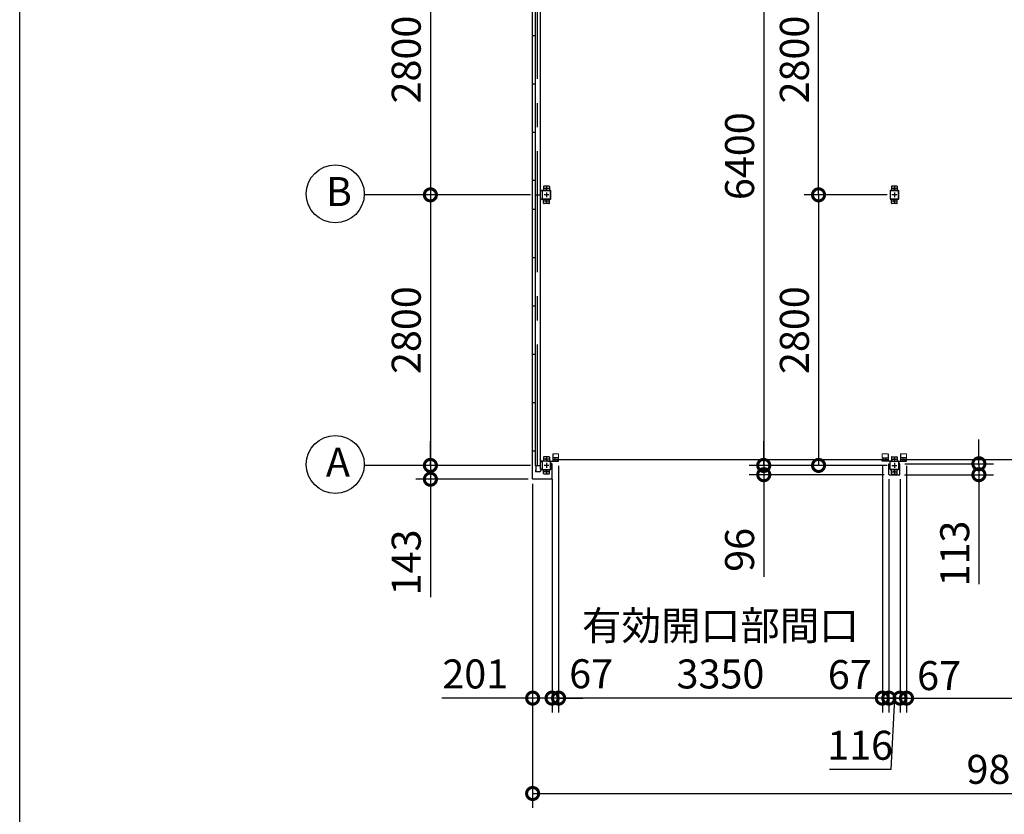
# Model space of a CAD drawing. Extents: x -7645 to 32936, y 198 to 28509.
# Drawn here: x -7645 to 2542, y 12280 to 20503 of the extents above; entities that cross this region are included whole.
import ezdxf

# ---------------------------------------------------------------- set-up
doc = ezdxf.new("R2010")
doc.units = 0
doc.header["$LTSCALE"] = 20
doc.header["$PDMODE"] = 3
doc.header["$PDSIZE"] = 2
doc.linetypes.add('CENTER', pattern=[2, 1.25, -0.25, 0.25, -0.25])
doc.layers.get('0').update_dxf_attribs({"linetype": 'CONTINUOUS'})
doc.layers.get('DEFPOINTS').update_dxf_attribs({"linetype": 'CONTINUOUS'})
for name, color, linetype in [('センター', 3, 'CENTER'), ('仕様書枠', 230, 'CONTINUOUS'), ('寸法', 4, 'CONTINUOUS'), ('細線', 5, 'CONTINUOUS'), ('部品1', 7, 'CONTINUOUS')]:
    doc.layers.add(name, color=color, linetype=linetype)
doc.layers.add('表示エッジ(bunka jis)', color=7, linetype='CONTINUOUS', lineweight=20)
doc.styles.add('STYLE1', font='isocp.shx', dxfattribs={"bigfont": 'bigfont.shx'})
doc.dimstyles.new('INABA_S100-2023', dxfattribs={"dimscale": 100, "dimtxt": 3, "dimasz": 2.5, "dimexe": 1.5, "dimexo": 0.5, "dimgap": 1, "dimtad": 3, "dimdec": 1, "dimdsep": 46, "dimtxsty": 'STYLE1', "dimblk1": 'DOTSMALL', "dimblk2": 'DOTSMALL', "dimsah": 1, "dimcen": 0, "dimclrt": 7, "dimadec": 0, "dimazin": 0, "dimtfac": 1, "dimtdec": 1, "dimtix": 1, "dimtmove": 0, "dimatfit": 3, "dimldrblk": 'DOTSMALL', "dimfxl": 1, "dimtolj": 1, "dimtzin": 0, "dimarcsym": 0})

# ---------------------------------------------------------------- blocks, each defined once
blk = doc.blocks.new('_DOTSMALL')
at = {"color": 0, "linetype": 'ByBlock', "ltscale": 50, "const_width": 0.5}
blk.add_lwpolyline([(-0.0625, 0, 1), (0.0625, 0, 1)], format="xyb", close=True, dxfattribs=at)
blk = doc.blocks.new('*D41')
at = {"layer": 'DEFPOINTS', "color": 0, "ltscale": 50, "transparency": 16777216}
for p in [(-2338, 15750), (-2137, 15750), (-2137, 13482)]:
    blk.add_point(p, dxfattribs=at)
at = {"layer": '寸法', "color": 0, "lineweight": -2, "ltscale": 50, "transparency": 16777216}
for p, q in [((-2338, 15700), (-2338, 13332)), ((-2137, 15700), (-2137, 13332)), ((-2338, 13482), (-3276, 13482)), ((-2137, 13482), (-2338, 13482))]:
    blk.add_line(p, q, dxfattribs=at)
at = {"layer": '寸法', "color": 0, "lineweight": -2, "ltscale": 50, "transparency": 16777216, "xscale": 250, "yscale": 250, "zscale": 250, "rotation": 180}
blk.add_blockref('_DOTSMALL', (-2338, 13482), dxfattribs=at)
at = {"layer": '寸法', "color": 0, "lineweight": -2, "ltscale": 50, "transparency": 16777216, "xscale": 250, "yscale": 250, "zscale": 250}
blk.add_blockref('_DOTSMALL', (-2137, 13482), dxfattribs=at)
at = {"layer": '寸法', "color": 7, "ltscale": 50, "transparency": 16777216, "insert": (-2932, 13732), "char_height": 300, "attachment_point": 5, "style": 'STYLE1'}
blk.add_mtext('\\A1;201', dxfattribs=at)
blk = doc.blocks.new('*D26')
at = {"layer": 'DEFPOINTS', "color": 0, "ltscale": 50, "transparency": 16777216}
for p in [(-2338, 15750), (7548, 15750), (7548, 12495)]:
    blk.add_point(p, dxfattribs=at)
at = {"layer": '寸法', "color": 0, "lineweight": -2, "ltscale": 50, "transparency": 16777216}
for p, q in [((-2338, 15700), (-2338, 12345)), ((7548, 15700), (7548, 12345)), ((-2338, 12495), (7548, 12495))]:
    blk.add_line(p, q, dxfattribs=at)
at = {"layer": '寸法', "color": 0, "lineweight": -2, "ltscale": 50, "transparency": 16777216, "xscale": 250, "yscale": 250, "zscale": 250, "rotation": 180}
blk.add_blockref('_DOTSMALL', (-2338, 12495), dxfattribs=at)
at = {"layer": '寸法', "color": 0, "lineweight": -2, "ltscale": 50, "transparency": 16777216, "xscale": 250, "yscale": 250, "zscale": 250}
blk.add_blockref('_DOTSMALL', (7548, 12495), dxfattribs=at)
at = {"layer": '寸法', "color": 7, "ltscale": 50, "transparency": 16777216, "insert": (2605, 12745), "char_height": 300, "attachment_point": 5, "style": 'STYLE1'}
blk.add_mtext('\\A1;9886', dxfattribs=at)
blk = doc.blocks.new('*D42')
at = {"layer": 'DEFPOINTS', "color": 0, "ltscale": 50, "transparency": 16777216}
for p in [(1463, 15907), (1460, 15794), (2279, 15794)]:
    blk.add_point(p, dxfattribs=at)
at = {"layer": '寸法', "color": 0, "lineweight": -2, "ltscale": 50, "transparency": 16777216}
for p, q in [((2279, 15907), (2279, 16157)), ((1513, 15907), (2429, 15907)), ((2279, 15907), (2279, 15794)), ((1510, 15794), (2429, 15794)), ((2279, 15794), (2279, 14662))]:
    blk.add_line(p, q, dxfattribs=at)
at = {"layer": '寸法', "color": 0, "lineweight": -2, "ltscale": 50, "transparency": 16777216, "xscale": 250, "yscale": 250, "zscale": 250}
for p, rotation in [((2279, 15907), 270), ((2279, 15794), 90)]:
    blk.add_blockref('_DOTSMALL', p, dxfattribs=dict(at, rotation=rotation))
at = {"layer": '寸法', "color": 7, "ltscale": 50, "transparency": 16777216, "insert": (2029, 14978), "char_height": 300, "attachment_point": 5, "rotation": 90, "style": 'STYLE1'}
blk.add_mtext('\\A1;113', dxfattribs=at)
blk = doc.blocks.new('*D44')
at = {"layer": 'DEFPOINTS', "color": 0, "ltscale": 50, "transparency": 16777216}
for p in [(-2220, 21490), (-3396, 18690), (-2311, 18690)]:
    blk.add_point(p, dxfattribs=at)
at = {"layer": '寸法', "color": 0, "lineweight": -2, "ltscale": 50, "transparency": 16777216}
for p, q in [((-2270, 21490), (-3546, 21490)), ((-3396, 21490), (-3396, 18690)), ((-2361, 18690), (-3546, 18690))]:
    blk.add_line(p, q, dxfattribs=at)
at = {"layer": '寸法', "color": 0, "lineweight": -2, "ltscale": 50, "transparency": 16777216, "xscale": 250, "yscale": 250, "zscale": 250}
for p, rotation in [((-3396, 21490), 90), ((-3396, 18690), 270)]:
    blk.add_blockref('_DOTSMALL', p, dxfattribs=dict(at, rotation=rotation))
at = {"layer": '寸法', "color": 7, "ltscale": 50, "transparency": 16777216, "insert": (-3646, 20090), "char_height": 300, "attachment_point": 5, "rotation": 90, "style": 'STYLE1'}
blk.add_mtext('\\A1;2800', dxfattribs=at)
blk = doc.blocks.new('*D45')
at = {"layer": 'DEFPOINTS', "color": 0, "ltscale": 50, "transparency": 16777216}
for p in [(-2311, 18690), (-3396, 15890), (-2311, 15890)]:
    blk.add_point(p, dxfattribs=at)
at = {"layer": '寸法', "color": 0, "lineweight": -2, "ltscale": 50, "transparency": 16777216}
for p, q in [((-2361, 18690), (-3546, 18690)), ((-3396, 18690), (-3396, 15890)), ((-2361, 15890), (-3546, 15890))]:
    blk.add_line(p, q, dxfattribs=at)
at = {"layer": '寸法', "color": 0, "lineweight": -2, "ltscale": 50, "transparency": 16777216, "xscale": 250, "yscale": 250, "zscale": 250}
for p, rotation in [((-3396, 18690), 90), ((-3396, 15890), 270)]:
    blk.add_blockref('_DOTSMALL', p, dxfattribs=dict(at, rotation=rotation))
at = {"layer": '寸法', "color": 7, "ltscale": 50, "transparency": 16777216, "insert": (-3646, 17290), "char_height": 300, "attachment_point": 5, "rotation": 90, "style": 'STYLE1'}
blk.add_mtext('\\A1;2800', dxfattribs=at)
blk = doc.blocks.new('*D46')
at = {"layer": 'DEFPOINTS', "color": 0, "ltscale": 50, "transparency": 16777216}
for p in [(-2311, 15890), (-3396, 15747), (-2335, 15747)]:
    blk.add_point(p, dxfattribs=at)
at = {"layer": '寸法', "color": 0, "lineweight": -2, "ltscale": 50, "transparency": 16777216}
for p, q in [((-3396, 15890), (-3396, 16140)), ((-2361, 15890), (-3546, 15890)), ((-3396, 15890), (-3396, 15747)), ((-2385, 15747), (-3546, 15747)), ((-3396, 15747), (-3396, 14525))]:
    blk.add_line(p, q, dxfattribs=at)
at = {"layer": '寸法', "color": 0, "lineweight": -2, "ltscale": 50, "transparency": 16777216, "xscale": 250, "yscale": 250, "zscale": 250}
for p, rotation in [((-3396, 15890), 270), ((-3396, 15747), 90)]:
    blk.add_blockref('_DOTSMALL', p, dxfattribs=dict(at, rotation=rotation))
at = {"layer": '寸法', "color": 7, "ltscale": 50, "transparency": 16777216, "insert": (-3646, 14886), "char_height": 300, "attachment_point": 5, "rotation": 90, "style": 'STYLE1'}
blk.add_mtext('\\A1;143', dxfattribs=at)
blk = doc.blocks.new('*D52')
at = {"layer": 'DEFPOINTS', "color": 0, "ltscale": 50, "transparency": 16777216}
for p in [(1347, 15797), (1463, 15797), (1347, 13482)]:
    blk.add_point(p, dxfattribs=at)
at = {"layer": '寸法', "color": 0, "lineweight": -2, "ltscale": 50, "transparency": 16777216}
for p, q in [((1347, 15747), (1347, 13332)), ((1463, 15747), (1463, 13332)), ((1347, 13482), (1097, 13482)), ((1463, 13482), (1347, 13482)), ((1463, 13482), (1347, 13482)), ((1405, 13482), (1367, 12744)), ((1463, 13482), (1713, 13482)), ((1367, 12744), (733, 12744))]:
    blk.add_line(p, q, dxfattribs=at)
at = {"layer": '寸法', "color": 0, "lineweight": -2, "ltscale": 50, "transparency": 16777216, "xscale": 250, "yscale": 250, "zscale": 250}
blk.add_blockref('_DOTSMALL', (1347, 13482), dxfattribs=at)
at = {"layer": '寸法', "color": 0, "lineweight": -2, "ltscale": 50, "transparency": 16777216, "xscale": 250, "yscale": 250, "zscale": 250, "rotation": 180}
blk.add_blockref('_DOTSMALL', (1463, 13482), dxfattribs=at)
at = {"layer": '寸法', "color": 7, "ltscale": 50, "transparency": 16777216, "insert": (1050, 12994), "char_height": 300, "attachment_point": 5, "style": 'STYLE1'}
blk.add_mtext('\\A1;116', dxfattribs=at)
blk = doc.blocks.new('*D76')
at = {"layer": 'DEFPOINTS', "color": 0, "ltscale": 50, "transparency": 16777216}
for p in [(-2070, 15935), (1280, 15935), (-2070, 13482)]:
    blk.add_point(p, dxfattribs=at)
at = {"layer": '寸法', "color": 0, "lineweight": -2, "ltscale": 50, "transparency": 16777216}
for p, q in [((-2070, 15885), (-2070, 13332)), ((1280, 15885), (1280, 13332)), ((1280, 13482), (-2070, 13482))]:
    blk.add_line(p, q, dxfattribs=at)
at = {"layer": '寸法', "color": 0, "lineweight": -2, "ltscale": 50, "transparency": 16777216, "xscale": 250, "yscale": 250, "zscale": 250, "rotation": 180}
blk.add_blockref('_DOTSMALL', (-2070, 13482), dxfattribs=at)
at = {"layer": '寸法', "color": 0, "lineweight": -2, "ltscale": 50, "transparency": 16777216, "xscale": 250, "yscale": 250, "zscale": 250}
blk.add_blockref('_DOTSMALL', (1280, 13482), dxfattribs=at)
at = {"layer": '寸法', "color": 7, "ltscale": 50, "transparency": 16777216, "insert": (-395, 13982), "char_height": 300, "attachment_point": 5, "style": 'STYLE1'}
blk.add_mtext('\\A1;有効開口部間口\\P3350', dxfattribs=at)
blk = doc.blocks.new('*D77')
at = {"layer": 'DEFPOINTS', "color": 0, "ltscale": 50, "transparency": 16777216}
for p in [(1280, 15935), (1347, 15750), (1347, 13482)]:
    blk.add_point(p, dxfattribs=at)
at = {"layer": '寸法', "color": 0, "lineweight": -2, "ltscale": 50, "transparency": 16777216}
for p, q in [((1280, 15885), (1280, 13332)), ((1347, 15700), (1347, 13332)), ((1280, 13482), (1030, 13482)), ((1280, 13482), (1347, 13482)), ((1347, 13482), (1597, 13482))]:
    blk.add_line(p, q, dxfattribs=at)
at = {"layer": '寸法', "color": 0, "lineweight": -2, "ltscale": 50, "transparency": 16777216, "xscale": 250, "yscale": 250, "zscale": 250}
blk.add_blockref('_DOTSMALL', (1280, 13482), dxfattribs=at)
at = {"layer": '寸法', "color": 0, "lineweight": -2, "ltscale": 50, "transparency": 16777216, "xscale": 250, "yscale": 250, "zscale": 250, "rotation": 180}
blk.add_blockref('_DOTSMALL', (1347, 13482), dxfattribs=at)
at = {"layer": '寸法', "color": 7, "ltscale": 50, "transparency": 16777216, "insert": (943, 13726), "char_height": 300, "attachment_point": 5, "style": 'STYLE1'}
blk.add_mtext('\\A1;67', dxfattribs=at)
blk = doc.blocks.new('*D78')
at = {"layer": 'DEFPOINTS', "color": 0, "ltscale": 50, "transparency": 16777216}
for p in [(-2070, 15935), (-2137, 15797), (-2137, 13482)]:
    blk.add_point(p, dxfattribs=at)
at = {"layer": '寸法', "color": 0, "lineweight": -2, "ltscale": 50, "transparency": 16777216}
for p, q in [((-2070, 15885), (-2070, 13332)), ((-2137, 15747), (-2137, 13332)), ((-2137, 13482), (-2387, 13482)), ((-2070, 13482), (-2137, 13482)), ((-2070, 13482), (-1820, 13482))]:
    blk.add_line(p, q, dxfattribs=at)
at = {"layer": '寸法', "color": 0, "lineweight": -2, "ltscale": 50, "transparency": 16777216, "xscale": 250, "yscale": 250, "zscale": 250}
blk.add_blockref('_DOTSMALL', (-2137, 13482), dxfattribs=at)
at = {"layer": '寸法', "color": 0, "lineweight": -2, "ltscale": 50, "transparency": 16777216, "xscale": 250, "yscale": 250, "zscale": 250, "rotation": 180}
blk.add_blockref('_DOTSMALL', (-2070, 13482), dxfattribs=at)
at = {"layer": '寸法', "color": 7, "ltscale": 50, "transparency": 16777216, "insert": (-1733, 13734), "char_height": 300, "attachment_point": 5, "style": 'STYLE1'}
blk.add_mtext('\\A1;67', dxfattribs=at)
blk = doc.blocks.new('*D88')
at = {"layer": 'DEFPOINTS', "color": 0, "ltscale": 50, "transparency": 16777216}
for p in [(53, 15794), (1350, 15794), (1380, 15890)]:
    blk.add_point(p, dxfattribs=at)
at = {"layer": '寸法', "color": 0, "lineweight": -2, "ltscale": 50, "transparency": 16777216}
for p, q in [((53, 15890), (53, 16140)), ((1330, 15890), (-97, 15890)), ((1300, 15794), (-97, 15794)), ((53, 15890), (53, 15794)), ((53, 15794), (53, 14737))]:
    blk.add_line(p, q, dxfattribs=at)
at = {"layer": '寸法', "color": 0, "lineweight": -2, "ltscale": 50, "transparency": 16777216, "xscale": 250, "yscale": 250, "zscale": 250}
for p, rotation in [((53, 15890), 270), ((53, 15794), 90)]:
    blk.add_blockref('_DOTSMALL', p, dxfattribs=dict(at, rotation=rotation))
at = {"layer": '寸法', "color": 7, "ltscale": 50, "transparency": 16777216, "insert": (-197, 15016), "char_height": 300, "attachment_point": 5, "rotation": 90, "style": 'STYLE1'}
blk.add_mtext('\\A1;96', dxfattribs=at)
blk = doc.blocks.new('*D89')
at = {"layer": 'DEFPOINTS', "color": 0, "ltscale": 50, "transparency": 16777216}
for p in [(1315, 22290), (53, 15890), (1380, 15890)]:
    blk.add_point(p, dxfattribs=at)
at = {"layer": '寸法', "color": 0, "lineweight": -2, "ltscale": 50, "transparency": 16777216}
for p, q in [((1265, 22290), (-97, 22290)), ((53, 22290), (53, 15890)), ((1330, 15890), (-97, 15890))]:
    blk.add_line(p, q, dxfattribs=at)
at = {"layer": '寸法', "color": 0, "lineweight": -2, "ltscale": 50, "transparency": 16777216, "xscale": 250, "yscale": 250, "zscale": 250}
for p, rotation in [((53, 22290), 90), ((53, 15890), 270)]:
    blk.add_blockref('_DOTSMALL', p, dxfattribs=dict(at, rotation=rotation))
at = {"layer": '寸法', "color": 7, "ltscale": 50, "transparency": 16777216, "insert": (-197, 19090), "char_height": 300, "attachment_point": 5, "rotation": 90, "style": 'STYLE1'}
blk.add_mtext('\\A1;6400', dxfattribs=at)
blk = doc.blocks.new('*D92')
at = {"layer": 'DEFPOINTS', "color": 0, "ltscale": 50, "transparency": 16777216}
for p in [(1380, 18690), (620, 15890), (1380, 15890)]:
    blk.add_point(p, dxfattribs=at)
at = {"layer": '寸法', "color": 0, "lineweight": -2, "ltscale": 50, "transparency": 16777216}
for p, q in [((1330, 18690), (470, 18690)), ((620, 18690), (620, 15890)), ((1330, 15890), (470, 15890))]:
    blk.add_line(p, q, dxfattribs=at)
at = {"layer": '寸法', "color": 0, "lineweight": -2, "ltscale": 50, "transparency": 16777216, "xscale": 250, "yscale": 250, "zscale": 250}
for p, rotation in [((620, 18690), 90), ((620, 15890), 270)]:
    blk.add_blockref('_DOTSMALL', p, dxfattribs=dict(at, rotation=rotation))
at = {"layer": '寸法', "color": 7, "ltscale": 50, "transparency": 16777216, "insert": (370, 17290), "char_height": 300, "attachment_point": 5, "rotation": 90, "style": 'STYLE1'}
blk.add_mtext('\\A1;2800', dxfattribs=at)
blk = doc.blocks.new('*D87')
at = {"layer": 'DEFPOINTS', "color": 0, "ltscale": 50, "transparency": 16777216}
for p in [(620, 21490), (1380, 21490), (1380, 18690)]:
    blk.add_point(p, dxfattribs=at)
at = {"layer": '寸法', "color": 0, "lineweight": -2, "ltscale": 50, "transparency": 16777216}
for p, q in [((1330, 21490), (470, 21490)), ((620, 18690), (620, 21490)), ((1330, 18690), (470, 18690))]:
    blk.add_line(p, q, dxfattribs=at)
at = {"layer": '寸法', "color": 0, "lineweight": -2, "ltscale": 50, "transparency": 16777216, "xscale": 250, "yscale": 250, "zscale": 250}
for p, rotation in [((620, 21490), 90), ((620, 18690), 270)]:
    blk.add_blockref('_DOTSMALL', p, dxfattribs=dict(at, rotation=rotation))
at = {"layer": '寸法', "color": 7, "ltscale": 50, "transparency": 16777216, "insert": (370, 20090), "char_height": 300, "attachment_point": 5, "rotation": 90, "style": 'STYLE1'}
blk.add_mtext('\\A1;2800', dxfattribs=at)
blk = doc.blocks.new('*D94')
at = {"layer": 'DEFPOINTS', "color": 0, "ltscale": 50, "transparency": 16777216}
for p in [(1530, 15935), (7280, 15935), (7280, 13482)]:
    blk.add_point(p, dxfattribs=at)
at = {"layer": '寸法', "color": 0, "lineweight": -2, "ltscale": 50, "transparency": 16777216}
for p, q in [((1530, 15885), (1530, 13332)), ((7280, 15885), (7280, 13332)), ((1530, 13482), (7280, 13482))]:
    blk.add_line(p, q, dxfattribs=at)
at = {"layer": '寸法', "color": 0, "lineweight": -2, "ltscale": 50, "transparency": 16777216, "xscale": 250, "yscale": 250, "zscale": 250, "rotation": 180}
blk.add_blockref('_DOTSMALL', (1530, 13482), dxfattribs=at)
at = {"layer": '寸法', "color": 0, "lineweight": -2, "ltscale": 50, "transparency": 16777216, "xscale": 250, "yscale": 250, "zscale": 250}
blk.add_blockref('_DOTSMALL', (7280, 13482), dxfattribs=at)
at = {"layer": '寸法', "color": 7, "ltscale": 50, "transparency": 16777216, "insert": (4405, 13982), "char_height": 300, "attachment_point": 5, "style": 'STYLE1'}
blk.add_mtext('\\A1;有効開口部間口\\P5750', dxfattribs=at)
blk = doc.blocks.new('*D95')
at = {"layer": 'DEFPOINTS', "color": 0, "ltscale": 50, "transparency": 16777216}
for p in [(1530, 15935), (1463, 15750), (1463, 13482)]:
    blk.add_point(p, dxfattribs=at)
at = {"layer": '寸法', "color": 0, "lineweight": -2, "ltscale": 50, "transparency": 16777216}
for p, q in [((1530, 15885), (1530, 13332)), ((1463, 15700), (1463, 13332)), ((1463, 13482), (1213, 13482)), ((1530, 13482), (1463, 13482)), ((1530, 13482), (1780, 13482))]:
    blk.add_line(p, q, dxfattribs=at)
at = {"layer": '寸法', "color": 0, "lineweight": -2, "ltscale": 50, "transparency": 16777216, "xscale": 250, "yscale": 250, "zscale": 250}
blk.add_blockref('_DOTSMALL', (1463, 13482), dxfattribs=at)
at = {"layer": '寸法', "color": 0, "lineweight": -2, "ltscale": 50, "transparency": 16777216, "xscale": 250, "yscale": 250, "zscale": 250, "rotation": 180}
blk.add_blockref('_DOTSMALL', (1530, 13482), dxfattribs=at)
at = {"layer": '寸法', "color": 7, "ltscale": 50, "transparency": 16777216, "insert": (1867, 13715), "char_height": 300, "attachment_point": 5, "style": 'STYLE1'}
blk.add_mtext('\\A1;67', dxfattribs=at)

msp = doc.modelspace()

# ---------------------------------------------------------------- linework, layer by layer
at = {"layer": 'センター', "ltscale": 50}
msp.add_line((-2286.4, 15890.3), (-2286.4, 22290.3), dxfattribs=at)
at = {"layer": 'センター', "ltscale": 5}
for p, q in [((-2170.4, 18755.3), (-2220.4, 18755.3)), ((-2195.4, 18780.3), (-2195.4, 18730.3)), ((1429.6, 18755.3), (1379.6, 18755.3)), ((1404.6, 18780.3), (1404.6, 18730.3)), ((-2170.4, 18690.3), (-2220.4, 18690.3)), ((-2195.4, 18715.3), (-2195.4, 18665.3)), ((-2195.4, 18650.3), (-2195.4, 18600.3)), ((1429.6, 18690.3), (1379.6, 18690.3)), ((1404.6, 18715.3), (1404.6, 18665.3)), ((1404.6, 18650.3), (1404.6, 18600.3)), ((-2170.4, 18625.3), (-2220.4, 18625.3)), ((1429.6, 18625.3), (1379.6, 18625.3)), ((-2170.4, 15955.3), (-2220.4, 15955.3)), ((-2195.4, 15980.3), (-2195.4, 15930.3)), ((-2195.4, 15915.3), (-2195.4, 15865.3)), ((1379.6, 15955.3), (1429.6, 15955.3)), ((1404.6, 15980.3), (1404.6, 15930.3)), ((1404.6, 15915.3), (1404.6, 15865.3)), ((-2170.4, 15890.3), (-2220.4, 15890.3)), ((-2170.4, 15825.3), (-2220.4, 15825.3)), ((-2195.4, 15850.3), (-2195.4, 15800.3)), ((1379.6, 15890.3), (1429.6, 15890.3)), ((1379.6, 15825.3), (1429.6, 15825.3)), ((1404.6, 15850.3), (1404.6, 15800.3))]:
    msp.add_line(p, q, dxfattribs=at)
at = {"layer": '仕様書枠', "ltscale": 50}
msp.add_line((-7645.4, 744.82), (-7645.4, 28508.83), dxfattribs=at)
at = {"layer": '寸法', "ltscale": 50}
for p, q in [((-3515.68, 18690.3), (-4080.5, 18690.3)), ((-3515.68, 15890.3), (-4080.5, 15890.3))]:
    msp.add_line(p, q, dxfattribs=at)
at = {"layer": '細線', "ltscale": 50}
for p, q in [((-2123.7, 15951.3), (1332.9, 15951.3)), ((1476.3, 15951.3), (7332.9, 15951.3))]:
    msp.add_line(p, q, dxfattribs=at)
at = {"layer": '表示エッジ(bunka jis)'}
for p, q in [((-2070.4, 16011.5), (-2130.4, 16011.5)), ((-2070.4, 15961.3), (-2070.4, 16011.5)), ((1279.6, 16011.5), (1339.6, 16011.5)), ((1279.6, 15961.3), (1279.6, 16011.5)), ((1529.6, 16011.5), (1469.6, 16011.5)), ((1529.6, 15961.3), (1529.6, 16011.5))]:
    msp.add_line(p, q, dxfattribs=at)
at = {"layer": '部品1'}
for p, q in [((-2338.4, 15750.3), (-2338.4, 22430.3)), ((-2242, 18730.3), (-2261.4, 18749.7)), ((-2242, 18650.3), (-2261.4, 18630.9)), ((-2338.4, 16040.3), (-2311.4, 16040.3)), ((-2130.4, 16011.5), (-2130.4, 15935.3)), ((1339.6, 16011.5), (1339.6, 15935.3)), ((1469.6, 16011.5), (1469.6, 15935.3)), ((-2242, 15930.3), (-2261.4, 15949.7)), ((-2182.9, 15935.3), (-2070.4, 15935.3)), ((-2149.4, 15907.3), (-2149.4, 15930.3)), ((-2137.4, 15907.3), (-2149.4, 15907.3)), ((-2137.4, 15750.3), (-2137.4, 15907.3)), ((-2070.4, 15967.3), (-2130.4, 15967.3)), ((-2105.9, 15955.1), (-2105.9, 15967.3)), ((-2105.9, 15935.3), (-2105.9, 15947.5)), ((-2085.8, 15967.3), (-2085.8, 15961.3)), ((-2085.8, 15961.3), (-2083.6, 15961.3)), ((-2083.6, 15941.3), (-2085.8, 15941.3)), ((-2085.8, 15941.3), (-2085.8, 15935.3)), ((-2072.6, 15961.3), (-2070.4, 15961.3)), ((-2070.4, 15941.3), (-2072.6, 15941.3)), ((-2070.4, 15935.3), (-2070.4, 15941.3)), ((1279.6, 15967.3), (1339.6, 15967.3)), ((1281.8, 15961.3), (1279.6, 15961.3)), ((1279.6, 15935.3), (1279.6, 15941.3)), ((1279.6, 15941.3), (1281.8, 15941.3)), ((1392.1, 15935.3), (1279.6, 15935.3)), ((1295, 15961.3), (1292.8, 15961.3)), ((1292.8, 15941.3), (1295, 15941.3)), ((1295, 15967.3), (1295, 15961.3)), ((1295, 15941.3), (1295, 15935.3)), ((1315.1, 15955.1), (1315.1, 15967.3)), ((1315.1, 15935.3), (1315.1, 15947.5)), ((1346.6, 15797.3), (1346.6, 15907.3)), ((1346.6, 15907.3), (1358.1, 15907.3)), ((1358.1, 15930.3), (1358.1, 15907.3)), ((1417.1, 15935.3), (1529.6, 15935.3)), ((1451.1, 15930.3), (1451.1, 15907.3)), ((1462.6, 15907.3), (1451.1, 15907.3)), ((1462.6, 15797.3), (1462.6, 15907.3)), ((1529.6, 15967.3), (1469.6, 15967.3)), ((1494.1, 15955.1), (1494.1, 15967.3)), ((1494.1, 15935.3), (1494.1, 15947.5)), ((1514.2, 15967.3), (1514.2, 15961.3)), ((1514.2, 15961.3), (1516.4, 15961.3)), ((1516.4, 15941.3), (1514.2, 15941.3)), ((1514.2, 15941.3), (1514.2, 15935.3)), ((1527.4, 15961.3), (1529.6, 15961.3)), ((1529.6, 15941.3), (1527.4, 15941.3)), ((1529.6, 15935.3), (1529.6, 15941.3)), ((-2305.8, 15842.8), (-2307.9, 15842.8)), ((-2306.3, 15842.8), (-2306.3, 15822.8)), ((-2305.8, 15890.3), (-2305.8, 15842.8)), ((-2242, 15850.3), (-2268.04, 15824.27)), ((1349.6, 15794.3), (1459.6, 15794.3)), ((-2140.4, 15747.3), (-2335.4, 15747.3))]:
    msp.add_line(p, q, dxfattribs=at)
at = {"layer": '部品1', "ltscale": 50}
for p, q in [((-2261.4, 22330.3), (-2261.4, 15850.3)), ((-2311.4, 22290.3), (-2311.4, 15890.3)), ((-2338.4, 20340.3), (-2311.4, 20340.3)), ((-2338.4, 19840.3), (-2311.4, 19840.3)), ((-2338.4, 19340.3), (-2311.4, 19340.3)), ((-2338.4, 18840.3), (-2311.4, 18840.3)), ((-2311.4, 18690.3), (-2261.4, 18690.3)), ((-2240.4, 18730.3), (-2240.4, 18650.3)), ((-2238.1, 18730.3), (-2238.1, 18650.3)), ((1359.6, 18730.3), (1359.6, 18650.3)), ((1361.9, 18730.3), (1361.9, 18650.3)), ((-2338.4, 18540.3), (-2311.4, 18540.3)), ((-2338.4, 18040.3), (-2311.4, 18040.3)), ((-2338.4, 17540.3), (-2311.4, 17540.3)), ((-2338.4, 17040.3), (-2311.4, 17040.3)), ((-2338.4, 16540.3), (-2311.4, 16540.3)), ((-2240.4, 15930.3), (-2240.4, 15850.3)), ((-2238.1, 15930.3), (-2238.1, 15850.3)), ((1447.3, 15930.3), (1447.3, 15850.3)), ((1449.6, 15930.3), (1449.6, 15850.3)), ((-2311.4, 15890.3), (-2261.4, 15890.3))]:
    msp.add_line(p, q, dxfattribs=at)
at = {"layer": '部品1', "ltscale": 5}
for p, q in [((-2225.4, 18775.3), (-2225.4, 18735.3)), ((-2170.4, 18780.3), (-2220.4, 18780.3)), ((-2165.4, 18775.3), (-2165.4, 18735.3)), ((1374.6, 18775.3), (1374.6, 18735.3)), ((1429.6, 18780.3), (1379.6, 18780.3)), ((1434.6, 18775.3), (1434.6, 18735.3)), ((-2155.4, 18735.3), (-2235.4, 18735.3)), ((-2155.4, 18733), (-2235.4, 18733)), ((-2235.4, 18647.6), (-2155.4, 18647.6)), ((-2235.4, 18645.3), (-2155.4, 18645.3)), ((-2225.4, 18605.3), (-2225.4, 18645.3)), ((-2165.4, 18605.3), (-2165.4, 18645.3)), ((-2152.7, 18650.3), (-2152.7, 18730.3)), ((-2150.4, 18650.3), (-2150.4, 18730.3)), ((1444.6, 18735.3), (1364.6, 18735.3)), ((1444.6, 18733), (1364.6, 18733)), ((1364.6, 18647.6), (1444.6, 18647.6)), ((1364.6, 18645.3), (1444.6, 18645.3)), ((1374.6, 18605.3), (1374.6, 18645.3)), ((1434.6, 18605.3), (1434.6, 18645.3)), ((1447.3, 18650.3), (1447.3, 18730.3)), ((1449.6, 18650.3), (1449.6, 18730.3)), ((-2170.4, 18600.3), (-2220.4, 18600.3)), ((1429.6, 18600.3), (1379.6, 18600.3)), ((-2155.4, 15935.3), (-2235.4, 15935.3)), ((-2155.4, 15933), (-2235.4, 15933)), ((-2225.4, 15975.3), (-2225.4, 15935.3)), ((-2170.4, 15980.3), (-2220.4, 15980.3)), ((-2165.4, 15975.3), (-2165.4, 15935.3)), ((-2152.7, 15850.3), (-2152.7, 15930.3)), ((-2150.4, 15850.3), (-2150.4, 15930.3)), ((1359.6, 15850.3), (1359.6, 15930.3)), ((1361.9, 15850.3), (1361.9, 15930.3)), ((1364.6, 15935.3), (1444.6, 15935.3)), ((1364.6, 15933), (1444.6, 15933)), ((1374.6, 15975.3), (1374.6, 15935.3)), ((1379.6, 15980.3), (1429.6, 15980.3)), ((1434.6, 15975.3), (1434.6, 15935.3)), ((-2235.4, 15847.6), (-2155.4, 15847.6)), ((-2235.4, 15845.3), (-2155.4, 15845.3)), ((-2225.4, 15805.3), (-2225.4, 15845.3)), ((-2170.4, 15800.3), (-2220.4, 15800.3)), ((-2165.4, 15805.3), (-2165.4, 15845.3)), ((1444.6, 15847.6), (1364.6, 15847.6)), ((1444.6, 15845.3), (1364.6, 15845.3)), ((1374.6, 15805.3), (1374.6, 15845.3)), ((1379.6, 15800.3), (1429.6, 15800.3)), ((1434.6, 15805.3), (1434.6, 15845.3))]:
    msp.add_line(p, q, dxfattribs=at)
at = {"layer": '部品1', "ltscale": 10}
for p, q in [((-2240.4, 18730.3), (-2261.4, 18730.3)), ((-2261.4, 18650.3), (-2240.4, 18650.3)), ((-2261.4, 15930.3), (-2240.4, 15930.3)), ((-2307.9, 15842.8), (-2307.9, 15822.8)), ((-2240.4, 15850.3), (-2261.4, 15850.3))]:
    msp.add_line(p, q, dxfattribs=at)
at = {"layer": '部品1', "ltscale": 3}
msp.add_line((-2271.57, 15822.8), (-2307.9, 15822.8), dxfattribs=at)
at = {"layer": '部品1', "ltscale": 50}
for centre in [(-4380.31, 18700.25), (-4380.31, 15900.25)]:
    msp.add_circle(centre, 300, dxfattribs=at)
at = {"layer": '部品1', "ltscale": 5}
for centre in [(-2195.4, 18755.3), (1404.6, 18755.3), (-2195.4, 18625.3), (1404.6, 18625.3), (-2195.4, 15955.3), (1404.6, 15955.3), (-2195.4, 15825.3), (1404.6, 15825.3)]:
    msp.add_circle(centre, 8, dxfattribs=at)
for centre, radius, start, end in [((-2220.4, 18775.3), 5, 90, 180), ((-2170.4, 18775.3), 5, 0, 90), ((1379.6, 18775.3), 5, 90, 180), ((1429.6, 18775.3), 5, 0, 90), ((-2155.4, 18730.3), 5, 0, 90), ((-2155.4, 18730.3), 2.7, 0, 90), ((-2155.4, 18650.3), 2.7, 270, 0), ((-2155.4, 18650.3), 5, 270, 0), ((1444.6, 18730.3), 5, 0, 90), ((1444.6, 18730.3), 2.7, 0, 90), ((1444.6, 18650.3), 2.7, 270, 0), ((1444.6, 18650.3), 5, 270, 0), ((-2220.4, 18605.3), 5, 180, 270), ((-2170.4, 18605.3), 5, 270, 0), ((1379.6, 18605.3), 5, 180, 270), ((1429.6, 18605.3), 5, 270, 0), ((-2220.4, 15975.3), 5, 90, 180), ((-2170.4, 15975.3), 5, 0, 90), ((-2155.4, 15930.3), 5, 0, 90), ((-2155.4, 15930.3), 2.7, 0, 90), ((1364.6, 15930.3), 5, 90, 180), ((1364.6, 15930.3), 2.7, 90, 180), ((1379.6, 15975.3), 5, 90, 180), ((1429.6, 15975.3), 5, 0, 90), ((-2220.4, 15805.3), 5, 180, 270), ((-2170.4, 15805.3), 5, 270, 0), ((-2155.4, 15850.3), 2.7, 270, 0), ((-2155.4, 15850.3), 5, 270, 0), ((1364.6, 15850.3), 5, 180, 270), ((1364.6, 15850.3), 2.7, 180, 270), ((1379.6, 15805.3), 5, 180, 270), ((1429.6, 15805.3), 5, 270, 0)]:
    msp.add_arc(centre, radius, start, end, dxfattribs=at)
at = {"layer": '部品1', "ltscale": 50}
for centre, radius, start, end in [((-2235.4, 18730.3), 5, 90, 180), ((-2235.4, 18650.3), 5, 180, 270), ((-2235.4, 18730.3), 2.7, 90, 180), ((-2235.4, 18650.3), 2.7, 180, 270), ((1364.6, 18730.3), 5, 90, 180), ((1364.6, 18650.3), 5, 180, 270), ((1364.6, 18730.3), 2.7, 90, 180), ((1364.6, 18650.3), 2.7, 180, 270), ((-2235.4, 15930.3), 5, 90, 180), ((-2235.4, 15930.3), 2.7, 90, 180), ((1444.6, 15930.3), 5, 0, 90), ((1444.6, 15930.3), 2.7, 0, 90), ((-2235.4, 15850.3), 5, 180, 270), ((-2235.4, 15850.3), 2.7, 180, 270), ((1444.6, 15850.3), 2.7, 270, 0), ((1444.6, 15850.3), 5, 270, 0)]:
    msp.add_arc(centre, radius, start, end, dxfattribs=at)
at = {"layer": '部品1'}
for centre, radius, start, end in [((-2271.57, 15827.8), 5, 270, 315), ((1349.6, 15797.3), 3, 180, 270), ((1459.6, 15797.3), 3, 270, 0), ((-2335.4, 15750.3), 3, 180, 270), ((-2140.4, 15750.3), 3, 270, 0)]:
    msp.add_arc(centre, radius, start, end, dxfattribs=at)

# ---------------------------------------------------------------- texts
at = {"layer": '部品1', "ltscale": 50, "style": 'STYLE1'}
for s, p in [('B', (-4476.98, 18573.89)), ('A', (-4476.98, 15773.89))]:
    msp.add_text(s, height=300, dxfattribs=at).set_placement(p)

# ---------------------------------------------------------------- dimensions: what is measured, and where the dimension line sits
at = {"layer": '寸法', "ltscale": 50}
for base, p1, p2, picture, middle in [((52.64, 15890.3), (1314.6, 22290.3), (1379.6, 15890.3), '*D89', (52.64, 19090.3)), ((-3395.68, 15890.3), (-2311.4, 18690.3), (-2311.4, 15890.3), '*D45', (-3395.68, 17290.3)), ((619.56, 15890.3), (1379.6, 18690.3), (1379.6, 15890.3), '*D92', (619.56, 17290.3)), ((-3395.68, 15747.3), (-2311.4, 15890.3), (-2335.4, 15747.3), '*D46', (-3395.68, 14886.09)), ((52.64, 15794.3), (1379.6, 15890.3), (1349.6, 15794.3), '*D88', (52.64, 15015.65)), ((2279.32, 15794.3), (1462.6, 15907.3), (1459.6, 15794.3), '*D42', (2279.32, 14978.09))]:
    dim = msp.add_linear_dim(base=base, p1=p1, p2=p2, angle=90, dimstyle='INABA_S100-2023', dxfattribs=at)
    dim.commit()
    dim.dimension.update_dxf_attribs({"geometry": picture, "text_midpoint": middle, "dimtype": 160})
for base, p1, p2, picture, middle in [((-3395.68, 18690.3), (-2220.4, 21490.3), (-2311.4, 18690.3), '*D44', (-3645.71, 20090.3)), ((619.56, 21490.3), (1379.6, 18690.3), (1379.6, 21490.3), '*D87', (369.53, 20090.3))]:
    dim = msp.add_linear_dim(base=base, p1=p1, p2=p2, angle=90, dimstyle='INABA_S100-2023', dxfattribs=at)
    dim.commit()
    dim.dimension.update_dxf_attribs({"geometry": picture, "text_midpoint": middle})
for base, p1, p2, override, picture, middle in [((-2137.4, 13481.96), (-2070.4, 15935.3), (-2137.4, 15797.3), {"dimtmove": 2}, '*D78', (-1733.5, 13733.87)), ((1462.6, 13481.96), (1529.6, 15935.3), (1462.6, 15750.3), {"dimtmove": 2}, '*D95', (1866.5, 13715.45)), ((1346.6, 13481.96), (1462.6, 15797.3), (1346.6, 15797.3), {"dimtmove": 1}, '*D52', (1267.45, 12743.67))]:
    dim = msp.add_linear_dim(base=base, p1=p1, p2=p2, angle=180, dimstyle='INABA_S100-2023', override=override, dxfattribs=at)
    dim.commit()
    dim.dimension.update_dxf_attribs({"geometry": picture, "text_midpoint": middle, "dimtype": 160})
dim = msp.add_linear_dim(base=(-2070.4, 13481.96), p1=(1279.6, 15935.3), p2=(-2070.4, 15935.3), angle=180, text='有効開口部間口\\P<>', dimstyle='INABA_S100-2023', dxfattribs=at)
dim.commit()
dim.dimension.update_dxf_attribs({"geometry": '*D76', "text_midpoint": (-395.4, 13981.96)})
dim = msp.add_linear_dim(base=(1346.6, 13481.96), p1=(1279.6, 15935.3), p2=(1346.6, 15750.3), dimstyle='INABA_S100-2023', override={"dimtmove": 2}, dxfattribs=at)
dim.commit()
dim.dimension.update_dxf_attribs({"geometry": '*D77', "text_midpoint": (942.7, 13725.7), "dimtype": 160})
dim = msp.add_linear_dim(base=(7279.6, 13481.96), p1=(1529.6, 15935.3), p2=(7279.6, 15935.3), text='有効開口部間口\\P<>', dimstyle='INABA_S100-2023', dxfattribs=at)
dim.commit()
dim.dimension.update_dxf_attribs({"geometry": '*D94', "text_midpoint": (4404.6, 13981.96)})
dim = msp.add_linear_dim(base=(-2137.4, 13481.96), p1=(-2338.4, 15750.3), p2=(-2137.4, 15750.3), dimstyle='INABA_S100-2023', dxfattribs=at)
dim.commit()
dim.dimension.update_dxf_attribs({"geometry": '*D41', "text_midpoint": (-2932.21, 13481.96), "dimtype": 160})
dim = msp.add_linear_dim(base=(7547.6, 12495.44), p1=(-2338.4, 15750.3), p2=(7547.6, 15750.3), dimstyle='INABA_S100-2023', dxfattribs=at)
dim.commit()
dim.dimension.update_dxf_attribs({"geometry": '*D26', "text_midpoint": (2604.6, 12745.44)})

doc.saveas('drawing.dxf')
